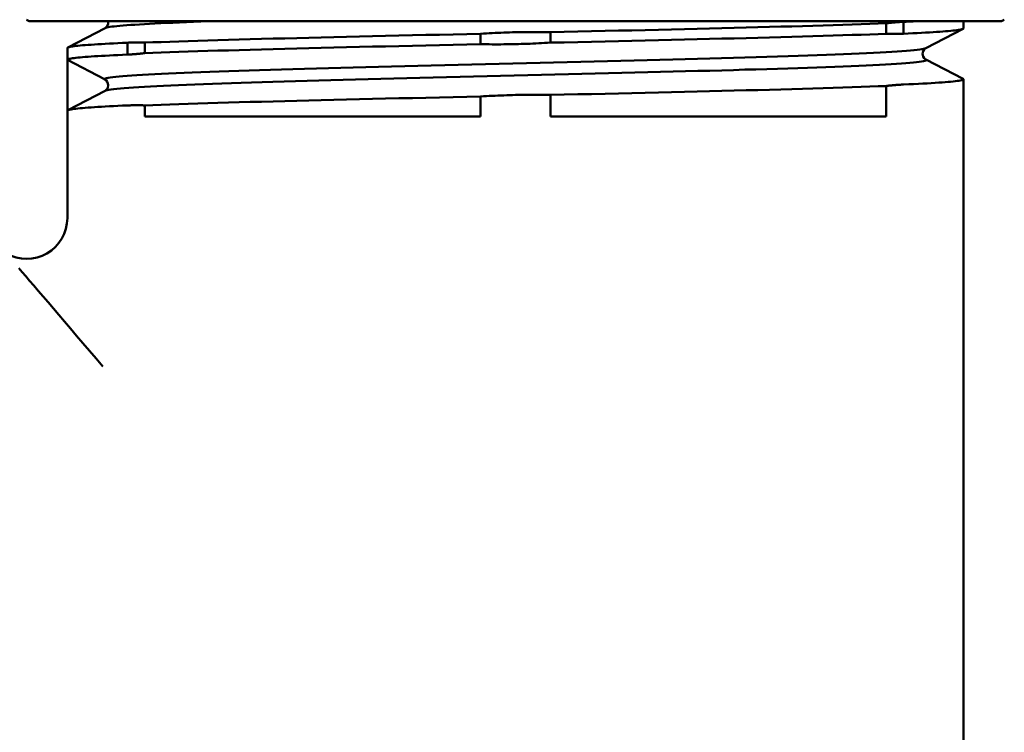
# Model space of a CAD drawing. Extents: x 795 to 4518, y 73 to 594.
# Drawn here: x 1464 to 1500, y 293 to 319 of the extents above; entities that cross this region are included whole.
import ezdxf

# ---------------------------------------------------------------- set-up
doc = ezdxf.new("R2010")
doc.units = 0
doc.layers.add('AM_0', color=7, linetype='CONTINUOUS', lineweight=50)

# ---------------------------------------------------------------- blocks, each defined once
blk = doc.blocks.new('2319-07-50')
at = {"layer": 'AM_0'}
for p, q in [((-17.9, -91.3), (-18.001, -91.242)), ((-17.9, -91.3), (17.9, -91.3)), ((14.289, -91.319), (14.289, -91.757)), ((16.5, -91.3), (16.5, -91.564)), ((17.9, -91.3), (18.001, -91.242)), ((-16.485, -92.266), (-15.112, -91.55)), ((1.285, -92.087), (1.285, -91.701)), ((13.647, -91.374), (13.647, -91.759)), ((16.485, -91.58), (15.112, -92.295)), ((-14.289, -92.089), (-14.289, -92.526)), ((-13.647, -92.472), (-13.647, -92.086)), ((-1.285, -91.759), (-1.285, -92.144)), ((-16.5, -92.281), (-16.5, -92.719)), ((-15.128, -93.433), (-16.5, -92.719)), ((-16.5, -94.59), (-16.5, -92.719)), ((15.112, -92.705), (16.485, -93.42)), ((16.5, -93.436), (16.5, -106.8)), ((-16.485, -94.575), (-15.112, -93.859)), ((13.647, -93.683), (13.647, -94.8)), ((-1.285, -94.068), (-1.285, -94.8)), ((1.285, -94.8), (1.285, -94.011)), ((-16.5, -94.59), (-16.5, -98.547)), ((-13.647, -94.8), (-13.647, -94.395)), ((-10.392, -94.8), (-13.647, -94.8)), ((-10.392, -94.8), (-7.794, -94.8)), ((-1.285, -94.8), (-7.794, -94.8)), ((7.794, -94.8), (1.285, -94.8)), ((7.794, -94.8), (10.392, -94.8)), ((13.647, -94.8), (10.392, -94.8)), ((16.5, -106.8), (16.5, -113.16)), ((16.5, -113.531), (16.5, -113.16)), ((16.5, -113.531), (16.5, -162.164))]:
    blk.add_line(p, q, dxfattribs=at)
at = {"layer": 'AM_0', "flags": 128}
for points in [[(-11.302, -91.3), (-11.583, -91.31), (-11.854, -91.321), (-12.116, -91.331), (-12.368, -91.342), (-12.61, -91.352), (-12.842, -91.363), (-13.063, -91.373), (-13.274, -91.383), (-13.475, -91.394), (-13.664, -91.404), (-13.843, -91.415), (-14.01, -91.425), (-14.166, -91.435), (-14.311, -91.446), (-14.444, -91.456), (-14.566, -91.467), (-14.676, -91.477), (-14.774, -91.488), (-14.861, -91.498), (-14.935, -91.508), (-14.997, -91.519), (-15.048, -91.529), (-15.086, -91.54), (-15.112, -91.55)], [(-15.112, -91.55), (-15.086, -91.535), (-15.046, -91.495), (-15.003, -91.412), (-14.998, -91.3)], [(14.289, -91.319), (14.263, -91.32), (14.236, -91.322), (14.209, -91.323), (14.182, -91.325), (14.155, -91.326), (14.129, -91.328), (14.102, -91.33), (14.075, -91.332), (14.048, -91.334), (14.021, -91.336), (13.995, -91.338), (13.968, -91.34), (13.941, -91.342), (13.914, -91.345), (13.887, -91.347), (13.861, -91.35), (13.834, -91.353), (13.807, -91.355), (13.78, -91.358), (13.754, -91.361), (13.727, -91.364), (13.7, -91.367), (13.673, -91.37), (13.647, -91.374)], [(14.701, -91.3), (14.684, -91.301), (14.668, -91.302), (14.651, -91.302), (14.635, -91.303), (14.618, -91.304), (14.602, -91.305), (14.585, -91.306), (14.568, -91.306), (14.551, -91.307), (14.534, -91.308), (14.517, -91.309), (14.5, -91.31), (14.483, -91.31), (14.466, -91.311), (14.448, -91.312), (14.431, -91.313), (14.413, -91.314), (14.396, -91.314), (14.378, -91.315), (14.361, -91.316), (14.343, -91.317), (14.325, -91.318), (14.307, -91.318), (14.289, -91.319)], [(1.285, -91.701), (1.178, -91.7), (1.071, -91.698), (0.964, -91.697), (0.857, -91.697), (0.75, -91.696), (0.643, -91.696), (0.536, -91.697), (0.428, -91.697), (0.321, -91.699), (0.214, -91.7), (0.107, -91.702), (0, -91.704), (-0.108, -91.707), (-0.215, -91.71), (-0.322, -91.713), (-0.429, -91.717), (-0.536, -91.721), (-0.643, -91.725), (-0.751, -91.73), (-0.858, -91.735), (-0.965, -91.74), (-1.072, -91.746), (-1.179, -91.752), (-1.285, -91.759)], [(13.647, -91.374), (13.352, -91.385), (13.045, -91.396), (12.726, -91.408), (12.395, -91.419), (12.052, -91.43), (11.697, -91.442), (11.332, -91.453), (10.956, -91.464), (10.569, -91.475), (10.173, -91.487), (9.767, -91.498), (9.351, -91.509), (8.927, -91.521), (8.494, -91.532), (8.054, -91.543), (7.605, -91.555), (7.15, -91.566), (6.688, -91.577), (6.219, -91.588), (5.745, -91.6), (5.265, -91.611), (4.78, -91.622), (4.291, -91.634), (3.797, -91.645), (3.3, -91.656), (2.8, -91.668), (2.297, -91.679), (1.792, -91.69), (1.285, -91.701)], [(14.289, -91.757), (14.466, -91.749), (14.636, -91.741), (14.798, -91.733), (14.954, -91.724), (15.103, -91.716), (15.244, -91.708), (15.378, -91.7), (15.505, -91.692), (15.624, -91.684), (15.736, -91.676), (15.841, -91.668), (15.938, -91.66), (16.027, -91.652), (16.109, -91.644), (16.183, -91.636), (16.249, -91.628), (16.308, -91.62), (16.359, -91.612), (16.402, -91.604), (16.437, -91.596), (16.465, -91.588), (16.484, -91.58), (16.496, -91.572), (16.5, -91.564)], [(-14.289, -92.089), (-14.466, -92.097), (-14.636, -92.105), (-14.798, -92.113), (-14.954, -92.121), (-15.103, -92.129), (-15.244, -92.137), (-15.378, -92.145), (-15.505, -92.153), (-15.624, -92.161), (-15.736, -92.169), (-15.841, -92.177), (-15.938, -92.185), (-16.027, -92.193), (-16.109, -92.201), (-16.183, -92.209), (-16.249, -92.217), (-16.308, -92.225), (-16.359, -92.233), (-16.402, -92.241), (-16.437, -92.249), (-16.465, -92.257), (-16.484, -92.265), (-16.496, -92.273), (-16.5, -92.281)], [(-13.647, -92.086), (-13.673, -92.085), (-13.7, -92.085), (-13.727, -92.084), (-13.754, -92.083), (-13.78, -92.083), (-13.807, -92.082), (-13.834, -92.082), (-13.861, -92.081), (-13.888, -92.081), (-13.914, -92.081), (-13.941, -92.081), (-13.968, -92.081), (-13.995, -92.081), (-14.021, -92.081), (-14.048, -92.082), (-14.075, -92.082), (-14.102, -92.083), (-14.129, -92.083), (-14.155, -92.084), (-14.182, -92.085), (-14.209, -92.086), (-14.236, -92.087), (-14.263, -92.088), (-14.289, -92.089)], [(-1.285, -91.759), (-1.792, -91.77), (-2.297, -91.781), (-2.8, -91.793), (-3.3, -91.804), (-3.797, -91.815), (-4.291, -91.826), (-4.78, -91.838), (-5.265, -91.849), (-5.745, -91.86), (-6.219, -91.872), (-6.688, -91.883), (-7.15, -91.894), (-7.605, -91.906), (-8.054, -91.917), (-8.494, -91.928), (-8.927, -91.939), (-9.351, -91.951), (-9.767, -91.962), (-10.173, -91.973), (-10.569, -91.985), (-10.956, -91.996), (-11.332, -92.007), (-11.697, -92.019), (-12.052, -92.03), (-12.395, -92.041), (-12.726, -92.052), (-13.045, -92.064), (-13.352, -92.075), (-13.647, -92.086)], [(-1.285, -92.144), (-1.178, -92.146), (-1.071, -92.147), (-0.964, -92.148), (-0.857, -92.149), (-0.75, -92.149), (-0.643, -92.149), (-0.536, -92.149), (-0.428, -92.148), (-0.321, -92.147), (-0.214, -92.145), (-0.107, -92.144), (0, -92.141), (0.108, -92.139), (0.215, -92.136), (0.322, -92.133), (0.429, -92.129), (0.536, -92.125), (0.643, -92.121), (0.751, -92.116), (0.858, -92.111), (0.965, -92.105), (1.072, -92.099), (1.179, -92.093), (1.285, -92.087)], [(1.285, -92.087), (1.792, -92.076), (2.297, -92.064), (2.8, -92.053), (3.3, -92.042), (3.797, -92.03), (4.291, -92.019), (4.78, -92.008), (5.265, -91.996), (5.745, -91.985), (6.219, -91.974), (6.688, -91.963), (7.15, -91.951), (7.605, -91.94), (8.054, -91.929), (8.494, -91.917), (8.927, -91.906), (9.351, -91.895), (9.767, -91.883), (10.173, -91.872), (10.569, -91.861), (10.956, -91.85), (11.332, -91.838), (11.697, -91.827), (12.052, -91.816), (12.395, -91.804), (12.726, -91.793), (13.045, -91.782), (13.352, -91.77), (13.647, -91.759)], [(13.647, -91.759), (13.673, -91.76), (13.7, -91.761), (13.727, -91.762), (13.754, -91.762), (13.78, -91.763), (13.807, -91.763), (13.834, -91.764), (13.861, -91.764), (13.888, -91.764), (13.914, -91.764), (13.941, -91.764), (13.968, -91.764), (13.995, -91.764), (14.021, -91.764), (14.048, -91.764), (14.075, -91.763), (14.102, -91.763), (14.129, -91.762), (14.155, -91.761), (14.182, -91.761), (14.209, -91.76), (14.236, -91.759), (14.263, -91.758), (14.289, -91.757)], [(15.112, -92.295), (15.08, -92.308), (15.031, -92.32), (14.966, -92.332), (14.884, -92.344), (14.786, -92.357), (14.672, -92.369), (14.541, -92.381), (14.394, -92.393), (14.231, -92.405), (14.052, -92.418), (13.858, -92.43), (13.648, -92.442), (13.424, -92.454), (13.184, -92.467), (12.93, -92.479), (12.662, -92.491), (12.379, -92.503), (12.083, -92.516), (11.773, -92.528), (11.451, -92.54), (11.115, -92.552), (10.768, -92.564), (10.408, -92.577), (10.037, -92.589), (9.655, -92.601), (9.262, -92.613), (8.859, -92.626), (8.446, -92.638), (8.024, -92.65), (7.593, -92.662), (7.153, -92.675), (6.706, -92.687), (6.251, -92.699), (5.789, -92.711), (5.321, -92.723), (4.847, -92.736), (4.367, -92.748), (3.883, -92.76), (3.394, -92.772), (2.902, -92.785), (2.406, -92.797), (1.908, -92.809), (1.407, -92.821), (0.905, -92.834), (0.402, -92.846), (-0.101, -92.858), (-0.604, -92.87), (-1.107, -92.882), (-1.608, -92.895), (-2.108, -92.907), (-2.605, -92.919), (-3.1, -92.931), (-3.591, -92.944), (-4.078, -92.956), (-4.56, -92.968), (-5.037, -92.98), (-5.509, -92.993), (-5.975, -93.005), (-6.434, -93.017), (-6.886, -93.029), (-7.331, -93.041), (-7.767, -93.054), (-8.194, -93.066), (-8.613, -93.078), (-9.022, -93.09), (-9.421, -93.103), (-9.81, -93.115), (-10.188, -93.127), (-10.554, -93.139), (-10.909, -93.151), (-11.252, -93.164), (-11.582, -93.176), (-11.899, -93.188), (-12.203, -93.2), (-12.494, -93.213), (-12.771, -93.225), (-13.034, -93.237), (-13.282, -93.249), (-13.516, -93.262), (-13.734, -93.274), (-13.938, -93.286), (-14.126, -93.298), (-14.298, -93.31), (-14.455, -93.323), (-14.595, -93.335), (-14.72, -93.347), (-14.828, -93.359), (-14.919, -93.372), (-14.994, -93.384), (-15.053, -93.396), (-15.095, -93.408), (-15.12, -93.421), (-15.128, -93.433)], [(-13.647, -92.472), (-13.352, -92.46), (-13.045, -92.449), (-12.726, -92.438), (-12.395, -92.426), (-12.052, -92.415), (-11.697, -92.404), (-11.332, -92.393), (-10.956, -92.381), (-10.569, -92.37), (-10.173, -92.359), (-9.767, -92.347), (-9.351, -92.336), (-8.927, -92.325), (-8.494, -92.313), (-8.054, -92.302), (-7.605, -92.291), (-7.15, -92.28), (-6.688, -92.268), (-6.219, -92.257), (-5.745, -92.246), (-5.265, -92.234), (-4.78, -92.223), (-4.291, -92.212), (-3.797, -92.2), (-3.3, -92.189), (-2.8, -92.178), (-2.297, -92.167), (-1.792, -92.155), (-1.285, -92.144)], [(15.112, -92.295), (15.089, -92.308), (15.055, -92.34), (15.014, -92.404), (14.994, -92.5), (15.014, -92.597), (15.055, -92.66), (15.09, -92.691), (15.112, -92.705)], [(-16.5, -92.719), (-16.496, -92.711), (-16.484, -92.703), (-16.465, -92.695), (-16.437, -92.687), (-16.402, -92.679), (-16.359, -92.671), (-16.308, -92.663), (-16.249, -92.655), (-16.183, -92.647), (-16.109, -92.639), (-16.027, -92.63), (-15.938, -92.622), (-15.841, -92.614), (-15.736, -92.606), (-15.624, -92.598), (-15.505, -92.59), (-15.378, -92.582), (-15.244, -92.574), (-15.103, -92.566), (-14.954, -92.558), (-14.798, -92.55), (-14.636, -92.542), (-14.466, -92.534), (-14.289, -92.526)], [(15.112, -92.705), (15.127, -92.717), (15.125, -92.729), (15.107, -92.741), (15.073, -92.753), (15.022, -92.765), (14.954, -92.778), (14.87, -92.79), (14.77, -92.802), (14.654, -92.814), (14.522, -92.826), (14.374, -92.838), (14.21, -92.85), (14.031, -92.863), (13.836, -92.875), (13.626, -92.887), (13.401, -92.899), (13.162, -92.911), (12.908, -92.923), (12.64, -92.936), (12.358, -92.948), (12.063, -92.96), (11.755, -92.972), (11.433, -92.984), (11.1, -92.996), (10.754, -93.008), (10.396, -93.021), (10.027, -93.033), (9.647, -93.045), (9.256, -93.057), (8.856, -93.069), (8.445, -93.081), (8.026, -93.094), (7.597, -93.106), (7.161, -93.118), (6.716, -93.13), (6.264, -93.142), (5.806, -93.154), (5.34, -93.166), (4.87, -93.179), (4.393, -93.191), (3.912, -93.203), (3.427, -93.215), (2.938, -93.227), (2.446, -93.239), (1.951, -93.252), (1.454, -93.264), (0.955, -93.276), (0.455, -93.288), (-0.045, -93.3), (-0.545, -93.312), (-1.045, -93.324), (-1.543, -93.337), (-2.04, -93.349), (-2.534, -93.361), (-3.026, -93.373), (-3.515, -93.385), (-3.999, -93.397), (-4.479, -93.409), (-4.955, -93.422), (-5.425, -93.434), (-5.888, -93.446), (-6.346, -93.458), (-6.797, -93.47), (-7.24, -93.482), (-7.675, -93.495), (-8.102, -93.507), (-8.52, -93.519), (-8.928, -93.531), (-9.327, -93.543), (-9.716, -93.555), (-10.094, -93.567), (-10.461, -93.58), (-10.817, -93.592), (-11.161, -93.604), (-11.492, -93.616), (-11.811, -93.628), (-12.117, -93.64), (-12.41, -93.653), (-12.689, -93.665), (-12.955, -93.677), (-13.206, -93.689), (-13.443, -93.701), (-13.665, -93.713), (-13.872, -93.725), (-14.064, -93.738), (-14.241, -93.75), (-14.402, -93.762), (-14.547, -93.774), (-14.676, -93.786), (-14.79, -93.798), (-14.887, -93.811), (-14.968, -93.823), (-15.032, -93.835), (-15.08, -93.847), (-15.112, -93.859)], [(-14.289, -92.526), (-14.263, -92.525), (-14.236, -92.524), (-14.209, -92.522), (-14.182, -92.521), (-14.155, -92.519), (-14.129, -92.517), (-14.102, -92.516), (-14.075, -92.514), (-14.048, -92.512), (-14.021, -92.51), (-13.995, -92.508), (-13.968, -92.505), (-13.941, -92.503), (-13.914, -92.501), (-13.887, -92.498), (-13.861, -92.496), (-13.834, -92.493), (-13.807, -92.49), (-13.78, -92.487), (-13.754, -92.484), (-13.727, -92.481), (-13.7, -92.478), (-13.673, -92.475), (-13.647, -92.472)], [(16.485, -93.42), (16.497, -93.429), (16.5, -93.437), (16.494, -93.446), (16.478, -93.455), (16.453, -93.464), (16.419, -93.472), (16.376, -93.481), (16.324, -93.49), (16.263, -93.498), (16.193, -93.507), (16.114, -93.516), (16.025, -93.524), (15.928, -93.533), (15.822, -93.542), (15.707, -93.55), (15.584, -93.559), (15.452, -93.568), (15.311, -93.576), (15.161, -93.585), (15.003, -93.594), (14.837, -93.602), (14.663, -93.611), (14.48, -93.62), (14.289, -93.628)], [(-15.112, -93.859), (-15.09, -93.846), (-15.055, -93.815), (-15.014, -93.751), (-14.994, -93.655)], [(13.647, -93.683), (13.352, -93.694), (13.045, -93.705), (12.726, -93.717), (12.395, -93.728), (12.052, -93.739), (11.697, -93.751), (11.332, -93.762), (10.956, -93.773), (10.569, -93.785), (10.173, -93.796), (9.767, -93.807), (9.351, -93.818), (8.927, -93.83), (8.494, -93.841), (8.054, -93.852), (7.605, -93.864), (7.15, -93.875), (6.688, -93.886), (6.219, -93.898), (5.745, -93.909), (5.265, -93.92), (4.78, -93.931), (4.291, -93.943), (3.797, -93.954), (3.3, -93.965), (2.8, -93.977), (2.297, -93.988), (1.792, -93.999), (1.285, -94.011)], [(14.289, -93.628), (14.263, -93.63), (14.236, -93.631), (14.209, -93.632), (14.182, -93.634), (14.155, -93.635), (14.129, -93.637), (14.102, -93.639), (14.075, -93.641), (14.048, -93.643), (14.021, -93.645), (13.995, -93.647), (13.968, -93.649), (13.941, -93.651), (13.914, -93.654), (13.887, -93.656), (13.861, -93.659), (13.834, -93.662), (13.807, -93.664), (13.78, -93.667), (13.754, -93.67), (13.727, -93.673), (13.7, -93.676), (13.673, -93.68), (13.647, -93.683)], [(-1.285, -94.068), (-1.792, -94.079), (-2.297, -94.09), (-2.8, -94.102), (-3.3, -94.113), (-3.797, -94.124), (-4.291, -94.136), (-4.78, -94.147), (-5.265, -94.158), (-5.745, -94.169), (-6.219, -94.181), (-6.688, -94.192), (-7.15, -94.203), (-7.605, -94.215), (-8.054, -94.226), (-8.494, -94.237), (-8.927, -94.249), (-9.351, -94.26), (-9.767, -94.271), (-10.173, -94.282), (-10.569, -94.294), (-10.956, -94.305), (-11.332, -94.316), (-11.697, -94.328), (-12.052, -94.339), (-12.395, -94.35), (-12.726, -94.362), (-13.045, -94.373), (-13.352, -94.384), (-13.647, -94.395)], [(1.285, -94.011), (1.178, -94.009), (1.071, -94.007), (0.964, -94.006), (0.857, -94.006), (0.75, -94.005), (0.643, -94.005), (0.536, -94.006), (0.428, -94.006), (0.321, -94.008), (0.214, -94.009), (0.107, -94.011), (0, -94.013), (-0.108, -94.016), (-0.215, -94.019), (-0.322, -94.022), (-0.429, -94.026), (-0.536, -94.03), (-0.643, -94.034), (-0.751, -94.039), (-0.858, -94.044), (-0.965, -94.049), (-1.072, -94.055), (-1.179, -94.061), (-1.285, -94.068)], [(-14.289, -94.398), (-14.466, -94.406), (-14.636, -94.414), (-14.798, -94.422), (-14.954, -94.43), (-15.103, -94.438), (-15.244, -94.446), (-15.378, -94.454), (-15.505, -94.462), (-15.624, -94.47), (-15.736, -94.478), (-15.841, -94.486), (-15.938, -94.494), (-16.027, -94.502), (-16.109, -94.51), (-16.183, -94.518), (-16.249, -94.526), (-16.308, -94.534), (-16.359, -94.542), (-16.402, -94.55), (-16.437, -94.558), (-16.465, -94.566), (-16.484, -94.574), (-16.496, -94.582), (-16.5, -94.59)], [(-13.647, -94.395), (-13.673, -94.395), (-13.7, -94.394), (-13.727, -94.393), (-13.754, -94.392), (-13.78, -94.392), (-13.807, -94.391), (-13.834, -94.391), (-13.861, -94.39), (-13.888, -94.39), (-13.914, -94.39), (-13.941, -94.39), (-13.968, -94.39), (-13.995, -94.39), (-14.021, -94.391), (-14.048, -94.391), (-14.075, -94.391), (-14.102, -94.392), (-14.129, -94.392), (-14.155, -94.393), (-14.182, -94.394), (-14.209, -94.395), (-14.236, -94.396), (-14.263, -94.397), (-14.289, -94.398)], [(-18.284, -100.39), (-18.164, -100.529), (-18.032, -100.683), (-17.889, -100.85), (-17.735, -101.03), (-17.57, -101.223), (-17.395, -101.427), (-17.21, -101.643), (-17.016, -101.869), (-16.814, -102.106), (-16.603, -102.353), (-16.384, -102.609), (-16.158, -102.873), (-15.926, -103.146), (-15.688, -103.425), (-15.444, -103.71), (-15.196, -104.002)]]:
    blk.add_lwpolyline(points, dxfattribs=at)
at = {"layer": 'AM_0'}
for centre, radius, start, end in [((-15.244, -93.655), 0.25, 0, 62.5), ((-18, -98.547), 1.5, 240, 0)]:
    blk.add_arc(centre, radius, start, end, dxfattribs=at)

msp = doc.modelspace()

# ---------------------------------------------------------------- block references
at = {"layer": 'AM_0'}
msp.add_blockref('2319-07-50', (1482.041, 410.682), dxfattribs=at)

doc.saveas('drawing.dxf')
